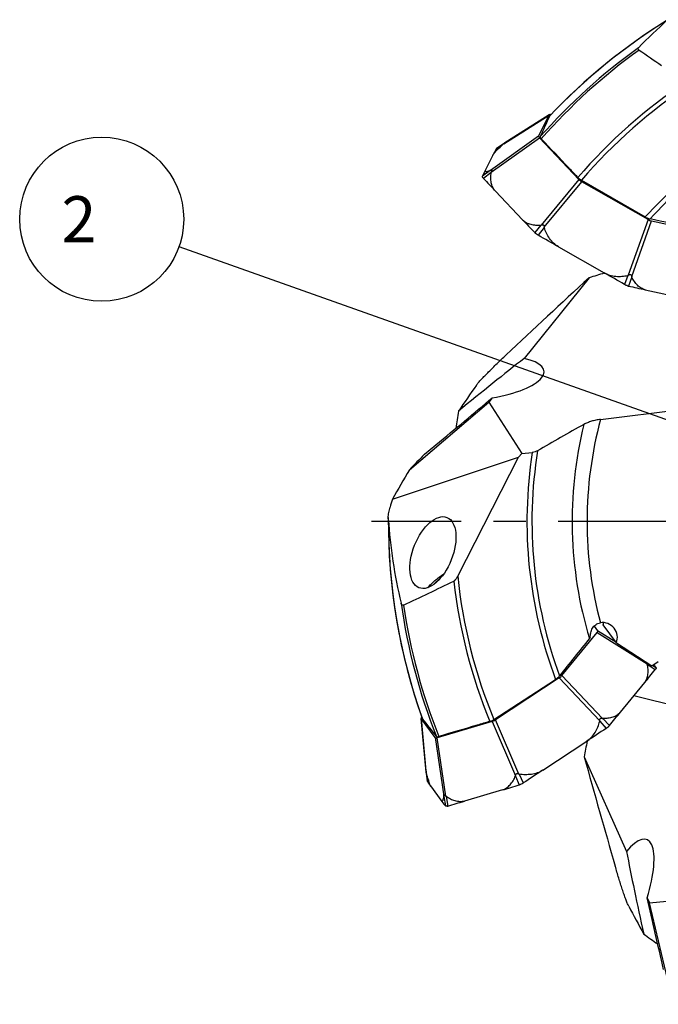
# Model space of a CAD drawing. Units: millimetres. Extents: x 0 to 594, y 0 to 420.
# Drawn here: x 155 to 204, y 189 to 263 of the extents above; entities that cross this region are included whole.
import ezdxf

# ---------------------------------------------------------------- set-up
doc = ezdxf.new("R2010")
doc.units = ezdxf.units.MM
doc.header["$LTSCALE"] = 32.67
doc.linetypes.add('CENTER', pattern=[0.6, 0.375, -0.075, 0.075, -0.075])
doc.layers.get('0').update_dxf_attribs({"linetype": 'CONTINUOUS'})
for name, color, linetype in [('607065095-000_CL', 7, 'CONTINUOUS'), ('607066931-000_AXIS', 7, 'CONTINUOUS'), ('607066931-000_CL', 7, 'CONTINUOUS'), ('DIN912-M12X35-12_9_REF', 7, 'CONTINUOUS')]:
    doc.layers.add(name, color=color, linetype=linetype)
doc.styles.get("Standard").update_dxf_attribs({"font": 'TXT.SHX', "width": 0.7})
doc.dimstyles.get("Standard").update_dxf_attribs({"dimtxt": 3.5, "dimasz": 3.5, "dimexe": 1.5, "dimexo": 0, "dimtad": 1, "dimdec": 3, "dimdsep": 46, "dimtxsty": 'STANDARD', "dimblk": '_FILLED', "dimblk1": '_FILLED', "dimblk2": '_FILLED', "dimcen": 0.09, "dimclrt": 2, "dimadec": 3, "dimazin": 2, "dimtol": 1, "dimtp": 0.005, "dimtm": 0.005, "dimtfac": 1, "dimtdec": 3, "dimtofl": 0, "dimtmove": 0, "dimatfit": 3, "dimldrblk": '_FILLED', "dimfxl": 1, "dimtolj": 1, "dimarcsym": 0})

# ---------------------------------------------------------------- blocks, each defined once
blk = doc.blocks.new('_FILLED')
at = {"color": 0, "linetype": 'BYBLOCK'}
blk.add_solid([(0, 0), (-1, 0.125), (-1, -0.125)], dxfattribs=at)
blk = doc.blocks.new('BALLOON_BL7', base_point=(161.696, 248.337))
at = {"layer": 'DIN912-M12X35-12_9_REF', "color": 3, "linetype": 'CONTINUOUS'}
blk.add_circle((161.696, 248.337), 6.231, dxfattribs=at)
at = {"layer": 'DIN912-M12X35-12_9_REF', "color": 2, "linetype": 'CONTINUOUS', "insert": (157.571, 250.087), "char_height": 3.5, "width": 12.375, "attachment_point": 1, "line_spacing_factor": 0.9}
blk.add_mtext(' 2 ', dxfattribs=at)

msp = doc.modelspace()

# ---------------------------------------------------------------- linework, layer by layer
at = {"layer": '607065095-000_CL', "color": 9, "linetype": 'CONTINUOUS'}
for p, q in [((192.2451, 254.0707), (195.693, 256.2493)), ((194.8898, 254.6504), (191.2255, 252.041)), ((191.288, 251.9048), (194.9523, 254.5143)), ((192.2279, 254.0568), (191.6737, 253.6767)), ((191.2116, 252.034), (190.6276, 251.5945)), ((191.2801, 251.8848), (190.7006, 251.4357)), ((197.9399, 251.3571), (195.0807, 247.8969)), ((195.3101, 247.7244), (198.1693, 251.1847)), ((203.1976, 248.3186), (201.6934, 244.0861)), ((201.9553, 243.9783), (203.4595, 248.2109)), ((195.06, 247.8904), (194.5914, 247.324)), ((195.3113, 247.7015), (194.8591, 247.1228)), ((201.6731, 244.0754), (201.4075, 243.3902)), ((201.96, 243.9574), (201.7132, 243.2646)), ((199.7681, 217.721), (199.8151, 217.6944)), ((199.3259, 216.9685), (203.1339, 214.5871)), ((200.7596, 216.2355), (199.372, 217.1032)), ((203.1433, 214.5678), (203.7477, 214.1546)), ((203.5461, 214.4815), (203.8015, 214.3119)), ((196.4406, 213.5167), (199.529, 210.2549)), ((199.7439, 210.4394), (196.6555, 213.7012)), ((186.3432, 206.3693), (185.9673, 210.4305)), ((191.3464, 210.2115), (193.1314, 206.093)), ((193.3892, 206.2191), (191.6041, 210.3376)), ((199.5293, 210.2319), (200.0192, 209.6843)), ((199.7647, 210.434), (200.2699, 209.8996)), ((187.0273, 208.9889), (187.6887, 204.5394)), ((187.8385, 204.5332), (187.177, 208.9828)), ((186.3477, 206.3477), (186.4348, 205.6813)), ((193.1278, 206.0716), (193.4197, 205.3969)), ((193.4102, 206.2098), (193.7205, 205.5441)), ((187.6887, 204.5238), (187.8152, 203.804)), ((187.8527, 204.5172), (187.9898, 203.7969))]:
    msp.add_line(p, q, dxfattribs=at)
at = {"layer": '607065095-000_CL', "color": 7, "linetype": 'CONTINUOUS'}
for p, q in [((195.6905, 256.2533), (192.3213, 254.1244)), ((194.8898, 254.6504), (195.693, 256.2493)), ((192.307, 254.116), (191.688, 253.6917)), ((197.9399, 251.3571), (194.9523, 254.5143)), ((191.4122, 253.2039), (190.8572, 252.0991)), ((190.6253, 251.5878), (190.6276, 251.5945)), ((203.1976, 248.3186), (198.1693, 251.1847)), ((193.6657, 248.2975), (191.6012, 250.4792)), ((203.4595, 248.2109), (207.583, 247.3149)), ((194.8591, 247.1228), (194.8402, 247.1336)), ((196.396, 246.2459), (199.8706, 244.2654)), ((201.4264, 243.3795), (201.4075, 243.3902)), ((202.9878, 242.984), (205.8372, 242.3648)), ((199.8154, 217.6974), (199.774, 217.7208)), ((196.6555, 213.7012), (199.3259, 216.9685)), ((199.1099, 217.4597), (199.372, 217.1032)), ((196.4406, 213.5167), (191.6041, 210.3376)), ((201.0986, 210.9078), (202.9439, 213.1656)), ((185.9627, 210.4301), (186.3299, 206.4616)), ((187.0273, 208.9889), (185.9673, 210.4305)), ((191.3464, 210.2115), (187.177, 208.9828)), ((200.0373, 209.6962), (200.0192, 209.6843)), ((195.1996, 206.5154), (198.5417, 208.7121)), ((186.3309, 206.4451), (186.4279, 205.7009)), ((193.7205, 205.5441), (193.7024, 205.5322)), ((186.7373, 205.2337), (187.4698, 204.2376)), ((192.1321, 205.0141), (189.2509, 204.1651)), ((187.8201, 203.7989), (187.8152, 203.804))]:
    msp.add_line(p, q, dxfattribs=at)
for centre, radius, start, end in [((192.6948, 253.5512), 0.6851, 123.085452, 124.465391), ((197.4957, 250.1492), 6.8074, 149.289181, 153.337263), ((197.2765, 250.2753), 6.5545, 148.738418, 149.258172), ((191.7157, 253.6513), 0.0492, 141.252687, 148.775963), ((191.7192, 253.646), 0.0554, 124.354342, 127.958596), ((196.1779, 249.2077), 6.244, 135.041264, 135.165525), ((193.5658, 252.3439), 2.1739, 126.360479, 127.409038), ((197.4197, 248.8089), 7.3412, 153.372212, 157.700049), ((192.0707, 252.7194), 1.8776, 222.65937, 223.135837), ((383.1069, 431.7009), 263.6584, 223.134046, 223.419553), ((398.3731, 442.022), 281.8409, 223.421016, 223.694114), ((196.3158, 248.9717), 2.3851, 223.696775, 224.1032), ((202.1049, 244.5747), 1.3743, 240.415198, 243.370695), ((201.8805, 244.0445), 0.7977, 252.526475, 254.657094), ((201.8576, 243.9608), 0.7109, 254.650068, 256.950283), ((202.1636, 245.2841), 2.0691, 256.971277, 257.426862), ((254.0999, 478.1744), 240.6803, 257.428305, 257.738999), ((197.7964, 210.5912), 7.0644, 31.781968, 34.064058), ((29.4227, 355.004), 224.1155, 320.736995, 321.062824), ((202.498, 215.1645), 1.6067, 321.058587, 321.598136), ((203.7505, 214.2804), 0.0599, 25.052301, 31.716376), ((14.7468, 363.2233), 240.6803, 320.428305, 320.738999), ((199.7152, 210.3444), 0.7109, 317.650068, 319.950283), ((198.675, 211.2177), 2.0691, 319.971277, 320.426862), ((187.0102, 206.5341), 0.6851, 186.085452, 187.465391), ((187.3408, 206.5776), 1.0186, 187.476579, 188.872187), ((186.4828, 205.708), 0.0554, 187.354342, 190.958596), ((186.4766, 205.7072), 0.0492, 204.252687, 211.775963), ((192.2033, 209.2548), 6.7856, 211.776973, 216.340079), ((192.8533, 207.793), 6.6558, 197.661059, 198.038553), ((112.4575, 475.3588), 281.8409, 286.421016, 286.694114), ((192.7345, 207.6815), 2.3851, 286.696775, 287.1032), ((192.9184, 206.7305), 1.432, 301.756717, 303.193116), ((193.3481, 208.5655), 7.2996, 216.362273, 220.224849), ((114.723, 457.0708), 263.6584, 286.134046, 286.419553), ((193.5637, 208.7458), 7.5808, 220.2128, 220.684527), ((187.8412, 204.2675), 0.4934, 282.851115, 285.709142), ((187.468, 205.6005), 1.8776, 285.65937, 286.135837)]:
    msp.add_arc(centre, radius, start, end, dxfattribs=at)
for points, knots in [([(195.7072, 256.2641), (195.7057, 256.2631), (195.7001, 256.2591), (195.6954, 256.2537), (195.693, 256.2493)], [0, 0, 0, 0, 0.2635168, 1, 1, 1, 1]), ([(195.8158, 256.2729), (195.7945, 256.2764), (195.7579, 256.2798), (195.72, 256.2723), (195.7072, 256.2641)], [0, 0, 0, 0, 0.5877186, 1, 1, 1, 1]), ([(194.8898, 254.6504), (194.8816, 254.6328), (194.8925, 254.5948), (194.9192, 254.5523), (194.9402, 254.5273), (194.9523, 254.5143)], [0, 0, 0, 0, 0.3765607, 0.6558197, 1, 1, 1, 1]), ([(191.4122, 253.204), (191.4262, 253.2318), (191.4656, 253.2923), (191.5755, 253.4305), (191.6762, 253.5358), (191.75, 253.6101)], [0, 0, 0, 0, 0.1766405, 0.4067409, 1, 1, 1, 1]), ([(191.7596, 253.6197), (191.7944, 253.6546), (191.9471, 253.8039), (192.105, 253.9478), (192.2279, 254.0568)], [0, 0, 0, 0, 0.2308736, 1, 1, 1, 1]), ([(192.2451, 254.0707), (192.2436, 254.0695), (192.2377, 254.065), (192.232, 254.0604), (192.2279, 254.0568)], [0, 0, 0, 0, 0.2595795, 1, 1, 1, 1]), ([(190.8572, 252.0991), (190.8482, 252.0813), (190.8349, 252.0506), (190.8335, 252.0091), (190.8469, 251.9872), (190.8617, 251.9761), (190.8808, 251.969), (190.9142, 251.9637), (190.9659, 251.9665), (191.0373, 251.9799), (191.1211, 252.0029), (191.1802, 252.0228), (191.2116, 252.034)], [0, 0, 0, 0, 0.1206098, 0.202126, 0.2363873, 0.2718259, 0.3119607, 0.3587892, 0.4752465, 0.6225298, 0.7984219, 1, 1, 1, 1]), ([(191.2116, 252.034), (191.2126, 252.0343), (191.2174, 252.0364), (191.2219, 252.039), (191.2255, 252.041)], [0, 0, 0, 0, 0.1994164, 1, 1, 1, 1]), ([(191.2255, 252.041), (191.2361, 252.047), (191.2562, 252.0576), (191.2848, 252.0685), (191.308, 252.07), (191.3217, 252.0621), (191.3283, 252.0521), (191.3316, 252.0391), (191.3321, 252.0168), (191.3251, 251.9849), (191.3095, 251.9451), (191.2956, 251.9183), (191.288, 251.9048)], [0, 0, 0, 0, 0.1352701, 0.2507726, 0.3402816, 0.3793439, 0.4206715, 0.4691973, 0.5268667, 0.6665098, 0.8278241, 1, 1, 1, 1]), ([(191.6012, 250.4792), (191.5212, 250.5638), (191.3877, 250.7655), (191.2806, 251.1165), (191.2474, 251.4957), (191.2642, 251.7541), (191.2801, 251.8848)], [0, 0, 0, 0, 0.2352057, 0.478817, 0.733966, 1, 1, 1, 1]), ([(190.6382, 251.5173), (190.6349, 251.5237), (190.6249, 251.5455), (190.6206, 251.5715), (190.6253, 251.5878)], [0, 0, 0, 0, 0.2983729, 1, 1, 1, 1]), ([(190.6597, 251.4834), (190.6576, 251.4863), (190.6498, 251.4972), (190.6427, 251.5086), (190.6382, 251.5173)], [0, 0, 0, 0, 0.2665404, 1, 1, 1, 1]), ([(190.6899, 251.4471), (190.6871, 251.4502), (190.6766, 251.4619), (190.6666, 251.4741), (190.6597, 251.4834)], [0, 0, 0, 0, 0.2632854, 1, 1, 1, 1]), ([(197.9399, 251.3571), (197.9708, 251.3247), (198.0448, 251.263), (198.125, 251.2101), (198.1693, 251.1847)], [0, 0, 0, 0, 0.467053, 1, 1, 1, 1]), ([(193.6657, 248.2975), (193.7459, 248.2127), (193.9409, 248.0677), (194.287, 247.9397), (194.6663, 247.8828), (194.9273, 247.883), (195.06, 247.8904)], [0, 0, 0, 0, 0.2343005, 0.4779113, 0.7334688, 1, 1, 1, 1]), ([(203.1976, 248.3186), (203.2418, 248.2936), (203.327, 248.2521), (203.4167, 248.2205), (203.4595, 248.2109)], [0, 0, 0, 0, 0.5363364, 1, 1, 1, 1]), ([(195.0807, 247.8969), (195.0949, 247.9037), (195.124, 247.9155), (195.1697, 247.9253), (195.2163, 247.9224), (195.259, 247.9024), (195.2905, 247.8664), (195.3139, 247.8062), (195.3138, 247.7565), (195.3101, 247.7244)], [0, 0, 0, 0, 0.125826, 0.2494112, 0.3707587, 0.491811, 0.6154433, 0.7423162, 1, 1, 1, 1]), ([(196.3959, 246.2459), (196.2618, 246.3224), (196.0121, 246.5103), (195.7103, 246.8656), (195.4767, 247.268), (195.3608, 247.5553), (195.3113, 247.7015)], [0, 0, 0, 0, 0.2499864, 0.5000669, 0.7500958, 1, 1, 1, 1]), ([(194.6699, 247.2502), (194.6638, 247.2552), (194.6408, 247.2749), (194.6187, 247.2957), (194.6031, 247.3118)], [0, 0, 0, 0, 0.2615337, 1, 1, 1, 1]), ([(194.8402, 247.1336), (194.8248, 247.1424), (194.7657, 247.1777), (194.7092, 247.2176), (194.6699, 247.2502)], [0, 0, 0, 0, 0.2586193, 1, 1, 1, 1]), ([(199.8706, 244.2654), (200.0047, 244.189), (200.2933, 244.07), (200.7523, 243.9916), (201.2168, 243.9962), (201.5224, 244.0432), (201.6731, 244.0754)], [0, 0, 0, 0, 0.2502153, 0.5003197, 0.7502504, 1, 1, 1, 1]), ([(201.6934, 244.0861), (201.7063, 244.0959), (201.7332, 244.1141), (201.7774, 244.1339), (201.8246, 244.1419), (201.8712, 244.1335), (201.9097, 244.1073), (201.9353, 244.0689), (201.9497, 244.0248), (201.954, 243.9939), (201.9553, 243.9783)], [0, 0, 0, 0, 0.1304959, 0.2598267, 0.3867272, 0.5098276, 0.630036, 0.750733, 0.8740581, 1, 1, 1, 1]), ([(201.9553, 243.9783), (201.9558, 243.9729), (201.9567, 243.9657), (201.9592, 243.9589), (201.96, 243.9574)], [0, 0, 0, 0, 0.761123, 1, 1, 1, 1]), ([(202.9878, 242.984), (202.877, 243.008), (202.6587, 243.0986), (202.3808, 243.3265), (202.1467, 243.6194), (202.0189, 243.841), (201.96, 243.9574)], [0, 0, 0, 0, 0.2329425, 0.4758152, 0.7318201, 1, 1, 1, 1]), ([(201.641, 243.2836), (201.6286, 243.2875), (201.5767, 243.3052), (201.5264, 243.3274), (201.4889, 243.3461)], [0, 0, 0, 0, 0.2362427, 1, 1, 1, 1]), ([(199.3259, 216.9685), (199.3367, 216.9818), (199.3549, 217.0073), (199.3771, 217.05), (199.3825, 217.088), (199.372, 217.1032)], [0, 0, 0, 0, 0.3469568, 0.6254799, 1, 1, 1, 1]), ([(202.9439, 213.1656), (203.0156, 213.2533), (203.1302, 213.4601), (203.206, 213.8116), (203.2072, 214.1868), (203.1695, 214.4399), (203.1433, 214.5678)], [0, 0, 0, 0, 0.2328812, 0.4757548, 0.7317875, 1, 1, 1, 1]), ([(203.1339, 214.5871), (203.1195, 214.6088), (203.1002, 214.6412), (203.0837, 214.6851), (203.0798, 214.7059), (203.0799, 214.7153)], [0, 0, 0, 0, 0.5546534, 0.798929, 1, 1, 1, 1]), ([(203.1433, 214.5678), (203.1429, 214.5694), (203.1407, 214.5763), (203.1369, 214.5825), (203.1339, 214.5871)], [0, 0, 0, 0, 0.2387146, 1, 1, 1, 1]), ([(203.8011, 214.2376), (203.7988, 214.2319), (203.7869, 214.2066), (203.7707, 214.1835), (203.7571, 214.1664)], [0, 0, 0, 0, 0.2189095, 1, 1, 1, 1]), ([(203.8048, 214.3057), (203.8065, 214.3022), (203.8122, 214.2853), (203.8101, 214.2667), (203.8065, 214.2535)], [0, 0, 0, 0, 0.2250989, 1, 1, 1, 1]), ([(196.4406, 213.5167), (196.483, 213.5447), (196.5586, 213.6018), (196.6276, 213.6674), (196.6555, 213.7012)], [0, 0, 0, 0, 0.5363364, 1, 1, 1, 1]), ([(201.0986, 210.9078), (201.0269, 210.8201), (200.8471, 210.6667), (200.5178, 210.5226), (200.1505, 210.4469), (199.8951, 210.4336), (199.7647, 210.434)], [0, 0, 0, 0, 0.2329425, 0.4758152, 0.7318201, 1, 1, 1, 1]), ([(186.0022, 210.5507), (185.9893, 210.5333), (185.9696, 210.5022), (185.9591, 210.465), (185.9606, 210.4499)], [0, 0, 0, 0, 0.5877704, 1, 1, 1, 1]), ([(185.9606, 210.4499), (185.9608, 210.4481), (185.9618, 210.4413), (185.9645, 210.4347), (185.9673, 210.4305)], [0, 0, 0, 0, 0.2635168, 1, 1, 1, 1]), ([(191.3464, 210.2115), (191.3893, 210.2243), (191.4779, 210.2622), (191.5614, 210.3097), (191.6041, 210.3376)], [0, 0, 0, 0, 0.467053, 1, 1, 1, 1]), ([(198.5417, 208.7121), (198.6706, 208.7969), (198.9077, 209.0001), (199.1859, 209.3735), (199.3927, 209.7894), (199.4895, 210.0831), (199.5293, 210.2319)], [0, 0, 0, 0, 0.2502153, 0.5003197, 0.7502504, 1, 1, 1, 1]), ([(199.529, 210.2549), (199.5261, 210.2708), (199.5221, 210.3031), (199.5245, 210.3515), (199.5389, 210.3972), (199.5674, 210.4348), (199.6083, 210.4572), (199.6541, 210.4626), (199.7, 210.4554), (199.7294, 210.4453), (199.7439, 210.4394)], [0, 0, 0, 0, 0.1304959, 0.2598267, 0.3867272, 0.5098276, 0.630036, 0.750733, 0.8740581, 1, 1, 1, 1]), ([(199.7439, 210.4394), (199.749, 210.4373), (199.7558, 210.4348), (199.7629, 210.434), (199.7647, 210.434)], [0, 0, 0, 0, 0.761123, 1, 1, 1, 1]), ([(200.1982, 209.8223), (200.1865, 209.8112), (200.1358, 209.7655), (200.0807, 209.7249), (200.0373, 209.6962)], [0, 0, 0, 0, 0.2374606, 1, 1, 1, 1]), ([(200.2406, 209.8655), (200.2373, 209.8618), (200.2236, 209.8471), (200.2093, 209.8328), (200.1982, 209.8223)], [0, 0, 0, 0, 0.2421054, 1, 1, 1, 1]), ([(187.0273, 208.9889), (187.0392, 208.9736), (187.0781, 208.9662), (187.1281, 208.9706), (187.1599, 208.9779), (187.177, 208.9828)], [0, 0, 0, 0, 0.3765607, 0.6558197, 1, 1, 1, 1]), ([(186.3432, 206.3693), (186.3435, 206.3675), (186.3449, 206.3602), (186.3463, 206.353), (186.3477, 206.3477)], [0, 0, 0, 0, 0.2595795, 1, 1, 1, 1]), ([(186.5112, 205.7737), (186.4971, 205.8179), (186.4386, 206.008), (186.3861, 206.2), (186.3477, 206.3477)], [0, 0, 0, 0, 0.2330219, 1, 1, 1, 1]), ([(195.1996, 206.5154), (195.0705, 206.4305), (194.7898, 206.2934), (194.3361, 206.1858), (193.8715, 206.1604), (193.5629, 206.1875), (193.4102, 206.2098)], [0, 0, 0, 0, 0.2499864, 0.5000669, 0.7500958, 1, 1, 1, 1]), ([(186.7373, 205.2338), (186.7185, 205.2594), (186.6817, 205.3235), (186.607, 205.4885), (186.5579, 205.6297), (186.5246, 205.732)], [0, 0, 0, 0, 0.1760453, 0.406118, 1, 1, 1, 1]), ([(192.1321, 205.0141), (192.2441, 205.0471), (192.4618, 205.155), (192.7329, 205.4052), (192.9559, 205.7174), (193.0742, 205.95), (193.1278, 206.0716)], [0, 0, 0, 0, 0.2343005, 0.4779113, 0.7334688, 1, 1, 1, 1]), ([(193.1314, 206.093), (193.1318, 206.1087), (193.1345, 206.14), (193.1465, 206.1853), (193.1703, 206.2254), (193.2075, 206.2544), (193.2538, 206.2661), (193.3181, 206.2596), (193.3623, 206.2369), (193.3892, 206.2191)], [0, 0, 0, 0, 0.125826, 0.2494112, 0.3707587, 0.491811, 0.6154433, 0.7423162, 1, 1, 1, 1]), ([(193.4921, 205.4215), (193.4874, 205.4196), (193.4688, 205.4126), (193.45, 205.4062), (193.4359, 205.4018)], [0, 0, 0, 0, 0.2584218, 1, 1, 1, 1]), ([(193.6721, 205.513), (193.6571, 205.5037), (193.5992, 205.4693), (193.5384, 205.4396), (193.4921, 205.4215)], [0, 0, 0, 0, 0.2616512, 1, 1, 1, 1]), ([(187.4698, 204.2376), (187.4816, 204.2216), (187.5029, 204.1957), (187.5392, 204.1756), (187.5648, 204.1776), (187.5814, 204.1858), (187.5965, 204.1996), (187.6163, 204.2269), (187.6373, 204.2742), (187.6578, 204.344), (187.6753, 204.4291), (187.6845, 204.4908), (187.6887, 204.5238)], [0, 0, 0, 0, 0.1206098, 0.202126, 0.2363873, 0.2718259, 0.3119607, 0.3587892, 0.4752465, 0.6225298, 0.7984219, 1, 1, 1, 1]), ([(187.6887, 204.5394), (187.6882, 204.5516), (187.6879, 204.5743), (187.6911, 204.6047), (187.7003, 204.6261), (187.7136, 204.6347), (187.7255, 204.6361), (187.7386, 204.6331), (187.7587, 204.6233), (187.784, 204.6026), (187.8124, 204.5707), (187.8299, 204.5462), (187.8385, 204.5332)], [0, 0, 0, 0, 0.1352701, 0.2507726, 0.3402816, 0.3793439, 0.4206715, 0.4691973, 0.5268667, 0.6665098, 0.8278241, 1, 1, 1, 1]), ([(187.6887, 204.5238), (187.6889, 204.5249), (187.6892, 204.5301), (187.6889, 204.5352), (187.6887, 204.5394)], [0, 0, 0, 0, 0.1994164, 1, 1, 1, 1]), ([(189.2509, 204.1651), (189.1392, 204.1322), (188.8988, 204.1048), (188.5376, 204.1688), (188.1846, 204.3114), (187.962, 204.4436), (187.8527, 204.5172)], [0, 0, 0, 0, 0.2352057, 0.478817, 0.733966, 1, 1, 1, 1]), ([(187.8888, 203.7783), (187.8815, 203.7783), (187.8576, 203.7793), (187.8325, 203.7873), (187.8201, 203.7989)], [0, 0, 0, 0, 0.2983729, 1, 1, 1, 1]), ([(187.9509, 203.7865), (187.9472, 203.7857), (187.933, 203.7826), (187.9186, 203.7804), (187.908, 203.7794)], [0, 0, 0, 0, 0.2648509, 1, 1, 1, 1])]:
    msp.add_open_spline(points, degree=3, knots=knots, dxfattribs=at)
for points in [[(192.307, 254.116), (192.2969, 254.109), (192.2869, 254.1019), (192.2769, 254.0946)], [(191.6774, 253.682), (191.6797, 253.6849), (191.6823, 253.6874), (191.6852, 253.6897)], [(191.288, 251.9048), (191.2845, 251.8986), (191.281, 251.8919), (191.2801, 251.8848)], [(195.06, 247.8904), (195.0672, 247.8908), (195.0741, 247.8938), (195.0807, 247.8969)], [(195.3101, 247.7244), (195.3092, 247.7168), (195.3088, 247.7088), (195.3113, 247.7015)], [(196.396, 246.2459), (195.8835, 246.538), (195.3712, 246.8303), (194.8591, 247.1228)], [(201.4075, 243.3902), (200.8951, 243.6817), (200.3828, 243.9734), (199.8706, 244.2654)], [(201.6731, 244.0754), (201.6806, 244.0769), (201.6873, 244.0814), (201.6934, 244.0861)], [(203.8065, 214.2535), (203.805, 214.2481), (203.8032, 214.2428), (203.8011, 214.2376)], [(199.5293, 210.2319), (199.5313, 210.2393), (199.5304, 210.2474), (199.529, 210.2549)], [(200.0192, 209.6843), (199.5268, 209.36), (199.0343, 209.036), (198.5417, 208.7121)], [(186.3344, 206.4205), (186.3371, 206.4034), (186.3401, 206.3864), (186.3432, 206.3693)], [(195.1996, 206.5154), (194.7067, 206.1914), (194.2137, 205.8676), (193.7205, 205.5441)], [(186.4317, 205.687), (186.4302, 205.6904), (186.4292, 205.6939), (186.4285, 205.6974)], [(193.1278, 206.0716), (193.1307, 206.0782), (193.1312, 206.0858), (193.1314, 206.093)], [(193.3892, 206.2191), (193.3956, 206.2149), (193.4026, 206.2109), (193.4102, 206.2098)], [(187.8385, 204.5332), (187.8424, 204.5273), (187.8468, 204.5212), (187.8527, 204.5172)], [(187.908, 203.7794), (187.9016, 203.7788), (187.8952, 203.7784), (187.8888, 203.7783)]]:
    msp.add_open_spline(points, degree=3, dxfattribs=at)
at = {"layer": '607066931-000_AXIS', "color": 1, "linetype": 'CENTER'}
msp.add_line((228.2149, 225.4045), (182.1866, 225.4045), dxfattribs=at)
at = {"layer": '607066931-000_CL', "color": 7, "linetype": 'CONTINUOUS'}
for p, q in [((198.1336, 251.3059), (202.9803, 248.5077)), ((198.7254, 243.8983), (193.777, 237.7704)), ((199.8777, 244.2413), (199.9008, 244.2482)), ((191.3642, 234.7825), (191.0937, 234.4475)), ((185.0732, 229.3244), (191.0937, 234.4475)), ((191.0937, 234.4475), (193.6192, 230.5431)), ((199.593, 233.1477), (206.5605, 234.0092)), ((186.2199, 230.5033), (187.0857, 231.2157)), ((183.7742, 227.0844), (193.3517, 230.2662)), ((188.7378, 221.2417), (193.3517, 230.2662)), ((193.3517, 230.2662), (193.6192, 230.5431)), ((193.6192, 230.5431), (194.4046, 230.6402)), ((200.7933, 216.1897), (199.7926, 217.5506)), ((200.7933, 216.1897), (203.4945, 214.448)), ((203.4945, 214.448), (203.9798, 214.7631)), ((191.4799, 210.3609), (196.1735, 213.4089)), ((198.5663, 208.7075), (198.5707, 208.7313)), ((198.3488, 207.5251), (201.5623, 200.3341)), ((203.1291, 196.8278), (203.3048, 196.4346)), ((203.3048, 196.4346), (207.9303, 196.9124)), ((205.1363, 188.7445), (203.3048, 196.4346))]:
    msp.add_line(p, q, dxfattribs=at)
at = {"layer": '607066931-000_CL', "color": 9, "linetype": 'CONTINUOUS'}
msp.add_line((210.7171, 210.0167), (202.1276, 212.1669), dxfattribs=at)
for radius, start, end in [(44.7472, 121.727178, 136.5713), (44.2148, 125.61742, 138.664044), (44.0486, 125.689849, 138.760153), (40.0273, 123.566958, 139.300489), (39.696, 123.203627, 139.269961), (34.2133, 114.197318, 137.524769), (33.8359, 113.88216, 137.286514), (30.7829, 166.172377, 196.80405), (29.6508, 164.861786, 195.044946), (34.2133, 171.197318, 200.524769), (33.8359, 170.88216, 200.286514), (44.7472, 179.739464, 199.5713), (39.696, 186.019526, 202.269961), (40.0273, 186.506278, 202.300489), (44.2148, 188.079057, 201.664044), (44.0486, 188.300098, 201.760153)]:
    msp.add_arc((228.2149, 225.4045), radius, start, end, dxfattribs=at)
at = {"layer": '607066931-000_CL', "color": 7, "linetype": 'CONTINUOUS'}
for centre, radius, start, end in [((228.2149, 225.4045), 44.7498, 121.684774, 136.550406), ((570.1879, 798.2076), 650.8304, 235.6028729, 235.7854546), ((134.6538, -92.4294), 347.6417, 78.004274, 78.602337), ((706.3011, -309.0106), 750.5607, 132.5522316, 133.2101133), ((278.5383, -22.0785), 277.6937, 106.45512, 106.703185), ((280.4733, 171.8081), 110.649, 144.703747, 145.947426), ((250.8997, 224.0357), 62.8595, 171.094781, 172.284224), ((289.9247, 67.1785), 189.2312, 118.95136, 120.175872), ((647.081, -218.9205), 643.7194, 135.7198484, 135.866236), ((312.6118, 153.8644), 148.19, 149.388736, 150.389906), ((282.6049, 198.9282), 102.7632, 164.098094, 164.448998), ((228.2149, 225.4045), 44.7498, 179.64145, 199.550406), ((5.8643, 598.2845), 419.2594, 295.237975, 295.816151), ((198.3777, 217.847), 1.4456, 348.16927, 354.914215), ((468.9311, -2.2527), 347.6417, 141.004274, 141.602337), ((200.5939, 215.0074), 2.3783, 138.545316, 140.966989), ((471.5703, 157.888), 277.6937, 169.45512, 169.703185), ((921.4289, 408.763), 750.5607, 195.5522316, 196.2101133), ((299.6944, 247.6348), 110.649, 207.703747, 208.947426), ((239.7332, 244.9954), 62.8595, 234.094781, 235.284225)]:
    msp.add_arc(centre, radius, start, end, dxfattribs=at)
for centre, major_axis, ratio, start_param, end_param in [((229.8221, 233.6666), (7.5507, 38.8154), 0.9770836, 0.9042098, 0.982381), ((235.4154, 237.8761), (23.0011, 39.8391), 0.9497371, -4.6251288, -4.5879429), ((187.5052, 232.1328), (10.7512, 8.8833), 0.0315994, 0.9220826, 1.4242049), ((190.2756, 236.2613), (5.0206, 0.5507), 0.3198963, 4.8957452, 7.0477307), ((187.5052, 232.1328), (10.7512, 8.8833), 0.0315994, -1.6359177, -1.2299029), ((223.2155, 227.9605), (35.544, -18.1723), 0.9900586, -2.6054794, -2.441632), ((199.7986, 216.6359), (-0.654, 0.8895), 0.9510279, -2.6046681, -0.4527338), ((220.3716, 237.4821), (-25.0546, 38.5808), 0.9497371, -4.6251288, -4.5879429), ((201.3174, 196.5292), (1.7886, 4.7234), 0.3198963, 4.8957452, 7.0477307), ((203.7382, 192.1865), (-3.0341, 13.6123), 0.0315994, 0.9220826, 1.4242049), ((203.7382, 192.1865), (-3.0341, 13.6123), 0.0315994, -1.6359177, -1.2299029)]:
    msp.add_ellipse(centre, major_axis=major_axis, ratio=ratio, start_param=start_param, end_param=end_param, dxfattribs=at)
msp.add_ellipse((186.8585, 223.034), major_axis=(1.0626, 2.6693), ratio=0.5221155, dxfattribs=at)
for points, knots in [([(202.5171, 261.1802), (202.4987, 261.1928), (202.4738, 261.2128), (202.4502, 261.2448), (202.4402, 261.2674), (202.4372, 261.2897), (202.4423, 261.3186), (202.4553, 261.3372), (202.4656, 261.3477)], [0, 0, 0, 0, 0.3257312, 0.4602727, 0.5777744, 0.683594, 0.7851465, 1, 1, 1, 1]), ([(195.0163, 254.6071), (195.0143, 254.6025), (195.0116, 254.5921), (195.0116, 254.5751), (195.0156, 254.5564), (195.0268, 254.5273), (195.0517, 254.4876), (195.0773, 254.4577), (195.0923, 254.4419)], [0, 0, 0, 0, 0.0796198, 0.1669566, 0.2661611, 0.3799787, 0.6565042, 1, 1, 1, 1]), ([(197.8686, 251.5059), (197.6372, 251.7506), (196.7117, 252.7292), (195.7862, 253.7078), (195.0923, 254.4419)], [0, 0, 0, 0, 0.2500378, 1, 1, 1, 1]), ([(197.8686, 251.5059), (197.8854, 251.4882), (197.923, 251.4526), (198.0095, 251.383), (198.0823, 251.3356), (198.1336, 251.3059)], [0, 0, 0, 0, 0.2199951, 0.4654685, 1, 1, 1, 1]), ([(202.9803, 248.5077), (203.0435, 248.4712), (203.1387, 248.4241), (203.2655, 248.3782), (203.3254, 248.3622), (203.3538, 248.3565)], [0, 0, 0, 0, 0.5412792, 0.7849887, 1, 1, 1, 1]), ([(190.1643, 235.7416), (190.1867, 235.7732), (190.2383, 235.8407), (190.3258, 235.9463), (190.4283, 236.0636), (190.5869, 236.2384), (190.8081, 236.4719), (191.0956, 236.7646), (191.4047, 237.0712), (191.8433, 237.4978), (192.1812, 237.8187), (192.4103, 238.0339)], [0, 0, 0, 0, 0.0361915, 0.0792837, 0.1281097, 0.1816593, 0.2997346, 0.4285357, 0.5648063, 0.706385, 1, 1, 1, 1]), ([(199.593, 233.1477), (199.4732, 233.1329), (199.239, 233.0932), (198.9038, 233.0063), (198.5984, 232.8978), (198.4105, 232.8093), (198.3242, 232.7616)], [0, 0, 0, 0, 0.2717467, 0.5336051, 0.7781929, 1, 1, 1, 1]), ([(194.8065, 230.7663), (194.7798, 230.7507), (194.7209, 230.7217), (194.5883, 230.6728), (194.4798, 230.6495), (194.4046, 230.6402)], [0, 0, 0, 0, 0.2195698, 0.4635852, 1, 1, 1, 1]), ([(183.466, 225.6837), (183.4664, 225.7478), (183.4766, 225.8786), (183.5074, 226.076), (183.5501, 226.277), (183.5848, 226.4112), (183.6036, 226.4786)], [0, 0, 0, 0, 0.2376349, 0.485839, 0.740619, 1, 1, 1, 1]), ([(183.4681, 225.608), (183.4677, 225.6142), (183.4663, 225.6394), (183.4659, 225.6647), (183.466, 225.6837)], [0, 0, 0, 0, 0.2460221, 1, 1, 1, 1]), ([(186.4811, 220.3791), (186.5567, 220.4694), (186.7263, 220.6518), (187.0126, 220.9163), (187.3376, 221.1802), (187.5709, 221.3484), (187.6921, 221.4309)], [0, 0, 0, 0, 0.2196254, 0.463976, 0.726544, 1, 1, 1, 1]), ([(188.7378, 221.2417), (188.7187, 221.2042), (188.6785, 221.1306), (188.6113, 221.0263), (188.5478, 220.9476), (188.4912, 220.8963), (188.4609, 220.8764), (188.4454, 220.8689)], [0, 0, 0, 0, 0.2632046, 0.5237473, 0.7750347, 0.8925957, 1, 1, 1, 1]), ([(186.8827, 220.5914), (186.9601, 220.674), (187.13, 220.839), (187.3112, 220.9915), (187.4081, 221.0682)], [0, 0, 0, 0, 0.4780004, 1, 1, 1, 1]), ([(184.6277, 219.0457), (184.616, 219.0402), (184.5929, 219.032), (184.5575, 219.0303), (184.5259, 219.0406), (184.4998, 219.0605), (184.4789, 219.0869), (184.4559, 219.1297), (184.4449, 219.1657), (184.439, 219.1906)], [0, 0, 0, 0, 0.1370721, 0.2584759, 0.3711939, 0.4840051, 0.6023669, 0.7280603, 1, 1, 1, 1]), ([(198.8114, 216.5819), (198.8063, 216.7054), (198.8223, 216.8919), (198.8943, 217.1267), (198.9746, 217.2915), (199.0839, 217.4411), (199.2237, 217.568), (199.3916, 217.6622), (199.5166, 217.6974), (199.5805, 217.7078)], [0, 0, 0, 0, 0.2486975, 0.3708184, 0.4928046, 0.615957, 0.7414399, 0.8697346, 1, 1, 1, 1]), ([(196.1735, 213.4089), (196.2347, 213.4486), (196.3199, 213.5121), (196.4184, 213.6043), (196.4598, 213.6504), (196.4778, 213.6731)], [0, 0, 0, 0, 0.5412792, 0.7849887, 1, 1, 1, 1]), ([(191.1814, 210.2156), (190.8584, 210.1204), (189.5663, 209.74), (188.2741, 209.3598), (187.305, 209.0747)], [0, 0, 0, 0, 0.2500378, 1, 1, 1, 1]), ([(191.1814, 210.2156), (191.2048, 210.2225), (191.2536, 210.2398), (191.3549, 210.2852), (191.4302, 210.3286), (191.4799, 210.3609)], [0, 0, 0, 0, 0.2199951, 0.4654685, 1, 1, 1, 1]), ([(187.1233, 209.082), (187.1265, 209.0781), (187.1345, 209.071), (187.1497, 209.0633), (187.1682, 209.0583), (187.1992, 209.0552), (187.2459, 209.0593), (187.2841, 209.0685), (187.305, 209.0747)], [0, 0, 0, 0, 0.0796198, 0.1669566, 0.2661611, 0.3799787, 0.6565042, 1, 1, 1, 1]), ([(201.7299, 196.1941), (201.7119, 196.2284), (201.6752, 196.305), (201.6208, 196.4309), (201.5627, 196.5755), (201.479, 196.7962), (201.3714, 197.0993), (201.2412, 197.4883), (201.1083, 197.9029), (200.9273, 198.4874), (200.7948, 198.9341), (200.7071, 199.236)], [0, 0, 0, 0, 0.0361915, 0.0792837, 0.1281097, 0.1816594, 0.2997347, 0.4285359, 0.5648065, 0.706385, 1, 1, 1, 1])]:
    msp.add_open_spline(points, degree=3, knots=knots, dxfattribs=at)
for points in [[(195.7274, 256.1796), (195.7236, 256.1756), (195.7205, 256.171), (195.7181, 256.166)], [(186.0451, 210.4295), (186.0469, 210.4243), (186.0496, 210.4194), (186.0529, 210.4151)]]:
    msp.add_open_spline(points, degree=3, dxfattribs=at)

# ---------------------------------------------------------------- block references
at = {"layer": 'DIN912-M12X35-12_9_REF', "color": 3, "linetype": 'CONTINUOUS'}
msp.add_blockref('BALLOON_BL7', (161.6962, 248.3369), dxfattribs=at)

# ---------------------------------------------------------------- leaders
msp.add_leader([(222.5971, 226.7356), (167.5686, 246.254)], dimstyle='STANDARD', override={"dimtad": 0, "dimldrblk": 'DOT'}, dxfattribs=at)

doc.saveas('drawing.dxf')
